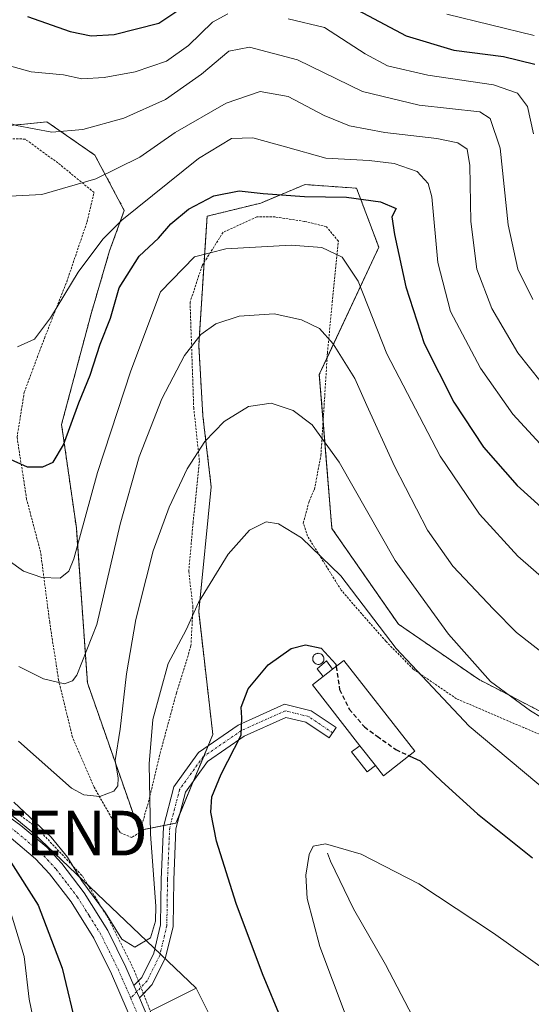
# Model space of a CAD drawing. Units: metres. Extents: x 593363 to 596791, y 4761456 to 4763817.
# Drawn here: x 596440 to 596555, y 4762246 to 4762466 of the extents above; entities that cross this region are included whole.
import ezdxf
from ezdxf.enums import TextEntityAlignment as Align

# ---------------------------------------------------------------- set-up
doc = ezdxf.new("R2010")
doc.units = ezdxf.units.M
doc.header["$MEASUREMENT"] = 0
for name, pattern in [('TRAZO_Y_PUNTO', [1, 0.5, -0.25, 0, -0.25]), ('TRAZOS', [0.75, 0.5, -0.25]), ('TRAZOSX2', [1.5, 1, -0.5])]:
    doc.linetypes.add(name, pattern=pattern)
doc.layers.get('0').update_dxf_attribs({"lineweight": 5})
for name, color, linetype, lineweight in [('Alambrada', 19, 'TRAZOS', 0), ('Arbolado forestal', 92, 'TRAZOS', 0), ('Arbolado forestal CxS', 92, 'Continuous', 0), ('Corriente natural lineal', 142, 'Continuous', 13), ('Curva de nivel maestra', 36, 'Continuous', 30), ('Curva de nivel maestra oculto', 36, 'TRAZOSX2', 30), ('Curva de nivel normal', 36, 'Continuous', 0), ('Depósito genérico', 232, 'Continuous', 0), ('Depósito genérico Cxs', 232, 'Continuous', 0), ('Edificación', 1, 'Continuous', 13), ('Edificación Cxs', 1, 'Continuous', 13), ('Edificación industrial', 135, 'Continuous', 13), ('Edificación industrial Cxs', 135, 'Continuous', 13), ('Edificación ligera', 1, 'Continuous', 0), ('Edificación ligera Cxs', 1, 'Continuous', 0), ('Pista no pavimentada', 254, 'Continuous', 13), ('Pista no pavimentada Cxs', 254, 'Continuous', 0), ('Pista pavimentada eje', 135, 'TRAZO_Y_PUNTO', 0), ('Prado', 92, 'Continuous', 0), ('Prado CxS', 92, 'Continuous', 0), ('Tendido', 6, 'Continuous', 0), ('Torre de tendido puntual', 7, 'Continuous', 0)]:
    doc.layers.add(name, color=color, linetype=linetype, lineweight=lineweight)

# ---------------------------------------------------------------- blocks, each defined once
blk = doc.blocks.new('*U151')
at = {"layer": 'Prado CxS', "color": 92, "linetype": 'Continuous', "lineweight": 0}
blk.add_polyline3d([(596438.32, 4762442.46, 639.71), (596440.83, 4762442.71, 640.06), (596446.58, 4762443.29, 640.86), (596457.32, 4762435.85, 637.22), (596457.32, 4762435.85, 637.22), (596463.93, 4762423.46, 630.36), (596460.63, 4762414.37, 628.09), (596456.5, 4762400.32, 627.23), (596449.88, 4762375.53, 625.67), (596453.19, 4762352.39, 620.79), (596455.67, 4762317.68, 614.07), (596467.24, 4762284.63, 606.35), (596475.5, 4762286.28, 602.96), (596483.76, 4762306.11, 600.47), (596480.61, 4762333.63, 604.65), (596483.41, 4762361.59, 607.75), (596481.54, 4762377.43, 610.96), (596480.61, 4762393.26, 614.43), (596482.48, 4762422.15, 622.89), (596494.51, 4762425.11, 623.77), (596504.42, 4762429.24, 626.21), (596515.93, 4762428.42, 625.97), (596515.99, 4762428.41, 625.97), (596520.95, 4762415.19, 623.04), (596507.63, 4762386.74, 612.59), (596510.43, 4762352.27, 606.41), (596525.34, 4762330.84, 606.93), (596543.26, 4762318.51, 608.99), (596563.92, 4762307.77, 610.61)], dxfattribs=at)
blk = doc.blocks.new('*U164')
at = {"layer": 'Curva de nivel normal', "color": 36, "linetype": 'Continuous', "lineweight": 0}
blk.add_polyline3d([(596438.31, 4762426.62, 635), (596445.48, 4762427.01, 635), (596457.58, 4762430.5, 635), (596467.4, 4762435.39, 635), (596475.34, 4762440.88, 635), (596486.76, 4762447.46, 635), (596494.36, 4762450.07, 635), (596500.62, 4762448.99, 635), (596508.68, 4762444.69, 635), (596514.42, 4762442.42, 635), (596522.29, 4762440.91, 635), (596533.94, 4762439.58, 635), (596538.67, 4762438.55, 635), (596540.75, 4762437.14, 635), (596541.36, 4762433.48, 635), (596541.61, 4762420.96, 635), (596542.92, 4762410.29, 635), (596546.31, 4762401.53, 635), (596552.08, 4762391.6, 635), (596559.93, 4762381.71, 635)], dxfattribs=at)
blk = doc.blocks.new('*U177')
at = {"layer": 'Curva de nivel normal', "color": 36, "linetype": 'Continuous', "lineweight": 0}
blk.add_polyline3d([(596439.21, 4762291, 605), (596447.52, 4762283.16, 605), (596451.21, 4762278.68, 605), (596454.4, 4762273.34, 605), (596459.74, 4762266.2, 605), (596463.38, 4762260.31, 605), (596466.27, 4762258.53, 605), (596469.78, 4762260.57, 605), (596470.94, 4762264.33, 605), (596470.98, 4762267.67, 605), (596469.79, 4762283.8, 605), (596469.48, 4762299.59, 605), (596470.34, 4762309.48, 605), (596473.78, 4762322.05, 605), (596477.81, 4762329.58, 605), (596480.59, 4762335.68, 605), (596487.21, 4762346.51, 605), (596492.02, 4762351.89, 605), (596495.73, 4762353.71, 605), (596498.51, 4762353.32, 605), (596503.65, 4762350.14, 605), (596512.44, 4762341.64, 605), (596524.84, 4762325.37, 605), (596541.18, 4762308, 605), (596562.34, 4762290.33, 605)], dxfattribs=at)
blk = doc.blocks.new('*U179')
at = {"layer": 'Curva de nivel normal', "color": 36, "linetype": 'Continuous', "lineweight": 0}
blk.add_polyline3d([(596440.33, 4762321.34, 615), (596445.8, 4762318.59, 615), (596450.54, 4762317.43, 615), (596452.36, 4762318.13, 615), (596453.31, 4762319.44, 615), (596457.77, 4762330.73, 615), (596462.98, 4762353.24, 615), (596467.27, 4762368.3, 615), (596472.35, 4762381.3, 615), (596477.44, 4762390.97, 615), (596481.1, 4762395.66, 615), (596484.45, 4762398.06, 615), (596489.68, 4762399.79, 615), (596497.5, 4762400.33, 615), (596503.67, 4762398.99, 615), (596507.67, 4762396.99, 615), (596510.76, 4762393.6, 615), (596515.55, 4762385.83, 615), (596518.25, 4762379.77, 615), (596524.5, 4762366.16, 615), (596531.85, 4762351.87, 615), (596537.53, 4762343.79, 615), (596546.68, 4762334.18, 615), (596551.83, 4762328.97, 615), (596561.69, 4762321.26, 615)], dxfattribs=at)
blk = doc.blocks.new('*U180')
at = {"layer": 'Curva de nivel normal', "color": 36, "linetype": 'Continuous', "lineweight": 0}
blk.add_polyline3d([(596440.26, 4762304.63, 610), (596452.13, 4762294.07, 610), (596454.83, 4762292.61, 610), (596458.42, 4762292.23, 610), (596461.56, 4762293.4, 610), (596462.51, 4762294.6, 610), (596462.54, 4762296.4, 610), (596461.92, 4762300.31, 610), (596462.98, 4762307.31, 610), (596464.46, 4762319.7, 610), (596466.49, 4762331.87, 610), (596468.82, 4762341.04, 610), (596470.38, 4762347.24, 610), (596473.96, 4762357.02, 610), (596478, 4762365.6, 610), (596482, 4762371.7, 610), (596486.33, 4762376.23, 610), (596491.79, 4762379.58, 610), (596496.81, 4762380.29, 610), (596501.77, 4762378.67, 610), (596506.03, 4762375.48, 610), (596512.1, 4762367.07, 610), (596524.62, 4762345.08, 610), (596536.55, 4762328.56, 610), (596545.99, 4762317.95, 610), (596554.92, 4762311.43, 610), (596559.87, 4762308.44, 610)], dxfattribs=at)
blk = doc.blocks.new('*U191')
at = {"layer": 'Curva de nivel normal', "color": 36, "linetype": 'Continuous', "lineweight": 0}
blk.add_polyline3d([(596434.96, 4762347.26, 620), (596441.36, 4762342.7, 620), (596445.46, 4762341.26, 620), (596449.55, 4762341.12, 620), (596451.53, 4762342.66, 620), (596452.6, 4762345.46, 620), (596457.93, 4762364.75, 620), (596465.42, 4762387.52, 620), (596472.01, 4762405.2, 620), (596479.67, 4762413.08, 620), (596486.67, 4762414.88, 620), (596501.33, 4762415.64, 620), (596508.2, 4762415.16, 620), (596512.76, 4762412.99, 620), (596516.3, 4762407.6, 620), (596522.76, 4762391.33, 620), (596534.74, 4762368.46, 620), (596543.5, 4762355.44, 620), (596552.1, 4762346.04, 620), (596563.22, 4762336.36, 620)], dxfattribs=at)
blk = doc.blocks.new('*U192')
at = {"layer": 'Curva de nivel normal', "color": 36, "linetype": 'Continuous', "lineweight": 0}
for points in [[(596438.29, 4762266.91, 595), (596441.51, 4762256.4, 595), (596442.61, 4762246.9, 595), (596444.05, 4762240.03, 595)], [(596565.15, 4762127.97, 595), (596554.86, 4762143.21, 595), (596546.87, 4762154.8, 595), (596545.63, 4762157.51, 595), (596545.18, 4762162.2, 595), (596547, 4762168.93, 595), (596546.36, 4762174.36, 595), (596541, 4762185.33, 595), (596533.16, 4762202.16, 595), (596528.38, 4762211.8, 595), (596524.7, 4762219.99, 595), (596516.23, 4762236.07, 595), (596507.72, 4762258.66, 595), (596504.9, 4762269.39, 595), (596504.62, 4762274.6, 595), (596505.35, 4762279.24, 595), (596506.24, 4762281.09, 595), (596509.03, 4762281.68, 595), (596517.01, 4762279.36, 595), (596529.93, 4762272.66, 595), (596546.68, 4762261.61, 595), (596567.12, 4762247.12, 595)]]:
    blk.add_polyline3d(points, dxfattribs=at)
blk = doc.blocks.new('*U195')
at = {"layer": 'Curva de nivel normal', "color": 36, "linetype": 'Continuous', "lineweight": 0}
blk.add_polyline3d([(596440.01, 4762392.92, 630), (596443.79, 4762394.65, 630), (596447.38, 4762399.37, 630), (596453.57, 4762409.64, 630), (596459.11, 4762417, 630), (596463.37, 4762421.24, 630), (596480.58, 4762435.08, 630), (596487.93, 4762439.55, 630), (596492.72, 4762439.68, 630), (596500.08, 4762437.7, 630), (596509.06, 4762435.15, 630), (596518.79, 4762434.63, 630), (596524.43, 4762433.94, 630), (596529.56, 4762432.15, 630), (596532.01, 4762429.45, 630), (596532.81, 4762426.51, 630), (596534.19, 4762411.82, 630), (596537, 4762400.84, 630), (596543.74, 4762388.14, 630), (596550.99, 4762377.8, 630), (596559.74, 4762368.36, 630)], dxfattribs=at)
blk = doc.blocks.new('*U201')
at = {"layer": 'Curva de nivel maestra', "color": 36, "linetype": 'Continuous', "lineweight": 30}
blk.add_polyline3d([(596527.73, 4762301.37, 600), (596530.24, 4762300.22, 600), (596535.02, 4762295.67, 600), (596543.06, 4762288.37, 600), (596555.37, 4762278.51, 600)], dxfattribs=at)
blk = doc.blocks.new('*U207')
at = {"layer": 'Curva de nivel maestra', "color": 36, "linetype": 'Continuous', "lineweight": 30}
for points in [[(596442.23, 4762466.85, 650), (596451.79, 4762463.47, 650), (596456.52, 4762462.5, 650), (596461.68, 4762462.84, 650), (596471.68, 4762465.34, 650), (596476.34, 4762468.47, 650)], [(596514.99, 4762468.94, 650), (596527.09, 4762462.55, 650), (596537.74, 4762459.31, 650), (596548.92, 4762457.92, 650), (596555.92, 4762456.23, 650)]]:
    blk.add_polyline3d(points, dxfattribs=at)
blk = doc.blocks.new('*U212')
at = {"layer": 'Curva de nivel maestra', "color": 36, "linetype": 'Continuous', "lineweight": 30}
blk.add_polyline3d([(596437.72, 4762368.06, 625), (596442.19, 4762366.02, 625), (596445.68, 4762366.05, 625), (596448.01, 4762367.12, 625), (596450.34, 4762370.98, 625), (596453.73, 4762380.39, 625), (596456.29, 4762386.6, 625), (596458.51, 4762393.48, 625), (596460.81, 4762399.36, 625), (596462.8, 4762406.15, 625), (596467.29, 4762413.19, 625), (596471.58, 4762417.26, 625), (596474.34, 4762420.44, 625), (596478.33, 4762423.74, 625), (596484, 4762426.73, 625), (596489.67, 4762427.82, 625), (596495.08, 4762427.26, 625), (596504.31, 4762426.6, 625), (596513.74, 4762426.41, 625), (596521.34, 4762425.4, 625), (596524.88, 4762423.87, 625), (596523.84, 4762421.99, 625), (596524.45, 4762418.08, 625), (596526.98, 4762406.33, 625), (596531.13, 4762393.62, 625), (596537.76, 4762380.56, 625), (596544.41, 4762370.42, 625), (596551.94, 4762361.84, 625), (596565.79, 4762349.44, 625)], dxfattribs=at)
blk = doc.blocks.new('5TTEND')
blk.add_text('5TTEND', height=10).set_placement((0, 0), align=Align.MIDDLE_CENTER)

msp = doc.modelspace()

# ---------------------------------------------------------------- linework, layer by layer
at = {"layer": 'Alambrada', "color": 19, "linetype": 'TRAZOS', "lineweight": 0}
for points in [[(596568.76, 4762301.22, 610.12), (596553.44, 4762307.66, 625.75), (596538.35, 4762314.12, 618.46), (596528.69, 4762320.74, 616.06), (596522.56, 4762326.98, 618.17), (596517.12, 4762333.13, 609.91), (596512.53, 4762338.45, 620.44), (596504.98, 4762350.54, 620.03), (596504.03, 4762353.46, 618.71), (596505.37, 4762358.38, 613.16), (596506.53, 4762360.98, 616.3), (596507.98, 4762368.58, 619.1), (596509.45, 4762391.54, 627.28), (596510.53, 4762402.93, 636.38), (596511.89, 4762416.59, 633.51), (596509.21, 4762419.81, 626.78), (596504.33, 4762421, 622.46), (596497.72, 4762421.98, 623.02), (596493.61, 4762421.99, 625.18), (596486.07, 4762418.55, 621.88), (596481.37, 4762411.08, 635.1), (596478.67, 4762402.9, 631.36), (596479.48, 4762379.28, 615.67), (596480.76, 4762367.44, 629.05), (596479.35, 4762353.55, 624.02), (596478.37, 4762342.63, 615.53), (596479.32, 4762334.68, 616.31), (596478.87, 4762325.96, 620.88), (596475.6, 4762315.38, 612.49), (596472.07, 4762302.34, 622.01), (596469.46, 4762291.43, 616.88), (596467.39, 4762284.24, 614.95), (596465.62, 4762283.05, 613.26), (596462.98, 4762284.16, 619.63), (596457.16, 4762294.33, 614.58), (596452.33, 4762305.49, 624.29), (596449.21, 4762318.3, 622.92), (596447.21, 4762331.27, 627.5), (596445.18, 4762346.91, 626.62), (596442.04, 4762358.83, 637.06), (596439.91, 4762372.68, 634.89), (596441.51, 4762382.74, 632.32), (596446.03, 4762394.81, 637.47), (596451.03, 4762407.49, 639.1), (596455.6, 4762420.91, 632.55), (596457.16, 4762427.47, 640.95), (596449.06, 4762434.08, 640.37), (596441.69, 4762439.42, 640.52), (596435.67, 4762439.61, 638.73)], [(596382.55, 4762343.41, 607.38), (596396.12, 4762323.8, 597.35), (596408.8, 4762312.62, 599.14), (596426.89, 4762298.35, 602.56), (596444.26, 4762285.3, 605.24), (596454.53, 4762274.45, 607.2), (596460.46, 4762264.76, 605.03), (596466.14, 4762253.34, 604.41), (596469.76, 4762244.19, 609.41)]]:
    msp.add_polyline3d(points, dxfattribs=at)
at = {"layer": 'Arbolado forestal', "color": 92, "linetype": 'TRAZOS', "lineweight": 0}
msp.add_polyline3d([(596438.32, 4762442.46, 639.71), (596440.83, 4762442.71, 640.06), (596446.58, 4762443.29, 640.86), (596457.32, 4762435.85, 637.22), (596463.93, 4762423.46, 630.36), (596460.63, 4762414.37, 628.09), (596456.5, 4762400.32, 627.23), (596449.88, 4762375.53, 625.67), (596453.19, 4762352.39, 620.79), (596455.67, 4762317.68, 614.07), (596467.24, 4762284.63, 606.35), (596467.52, 4762284.69, 606.17), (596472.79, 4762285.74, 603.39), (596474.31, 4762286.04, 603.15), (596475.5, 4762286.28, 602.96), (596476.34, 4762288.31, 602.69), (596479.45, 4762295.75, 601.3), (596481.72, 4762301.21, 600.82), (596482.71, 4762303.59, 600.61), (596483.76, 4762306.11, 600.47), (596480.61, 4762333.63, 604.65), (596483.41, 4762361.59, 607.75), (596481.54, 4762377.43, 610.96), (596480.61, 4762393.27, 614.43), (596481.81, 4762411.78, 618.97), (596482.48, 4762422.15, 622.89), (596494.51, 4762425.11, 623.77), (596504.42, 4762429.24, 626.21), (596515.93, 4762428.42, 625.97), (596515.99, 4762428.41, 625.97), (596520.95, 4762415.19, 623.04), (596509.38, 4762390.48, 613.82), (596507.63, 4762386.74, 612.59), (596508.48, 4762376.35, 610.74), (596510.43, 4762352.27, 606.41), (596525.34, 4762330.84, 606.93), (596543.26, 4762318.51, 608.99), (596563.92, 4762307.77, 610.61)], dxfattribs=at)
at = {"layer": 'Arbolado forestal CxS', "color": 92, "linetype": 'Continuous', "lineweight": 0}
msp.add_polyline3d([(596563.92, 4762307.77, 610.61), (596543.26, 4762318.51, 608.99), (596525.34, 4762330.84, 606.93), (596510.43, 4762352.27, 606.41), (596507.63, 4762386.74, 612.59), (596520.95, 4762415.19, 623.04), (596515.99, 4762428.41, 625.97), (596515.93, 4762428.42, 625.97), (596504.42, 4762429.24, 626.21), (596494.51, 4762425.11, 623.77), (596482.48, 4762422.15, 622.89), (596480.61, 4762393.26, 614.43), (596481.54, 4762377.43, 610.96), (596483.41, 4762361.59, 607.75), (596480.61, 4762333.63, 604.65), (596483.76, 4762306.11, 600.47), (596475.5, 4762286.28, 602.96), (596467.24, 4762284.63, 606.35), (596455.67, 4762317.68, 614.07), (596453.19, 4762352.39, 620.79), (596449.88, 4762375.53, 625.67), (596456.5, 4762400.32, 627.23), (596460.63, 4762414.37, 628.09), (596463.93, 4762423.46, 630.36), (596457.32, 4762435.85, 637.22), (596446.58, 4762443.29, 640.86), (596440.83, 4762442.71, 640.06), (596438.32, 4762442.46, 639.71)], dxfattribs=at)
at = {"layer": 'Corriente natural lineal', "color": 142, "linetype": 'Continuous', "lineweight": 13}
msp.add_polyline3d([(596509.47, 4762279.57, 594.66), (596510.11, 4762277.78, 594.43), (596515.31, 4762267.11, 593.18), (596522.49, 4762254.6, 591.44), (596542.45, 4762216.35, 587.36), (596551.39, 4762202.23, 586.16), (596560.8, 4762189.49, 585.11), (596570.05, 4762174.38, 584.12), (596572.3, 4762171.04, 583.79), (596576.66, 4762165.78, 583.16), (596581.94, 4762161.63, 582.31), (596587.78, 4762153.01, 581.08), (596594.44, 4762148.51, 580.32), (596599.56, 4762144.57, 578.7)], dxfattribs=at)
at = {"layer": 'Curva de nivel maestra', "color": 36, "linetype": 'Continuous', "lineweight": 30}
for points in [[(596499.3, 4762241.96, 600), (596494.88, 4762252.54, 600), (596489, 4762268.32, 600), (596484.58, 4762282.23, 600), (596483.3, 4762288.71, 600), (596483.56, 4762292.17, 600), (596485.62, 4762297.23, 600), (596490.11, 4762305.97, 600), (596490.23, 4762309.88, 600), (596490.1, 4762312.23, 600), (596491.68, 4762316.32, 600), (596496.16, 4762321.75, 600), (596501.3, 4762325.39, 600), (596504.5, 4762326.17, 600), (596508.05, 4762325.42, 600), (596511.3, 4762321.84, 600), (596511.38, 4762321.36, 600)], [(596438.54, 4762277.52, 600), (596444.64, 4762267.88, 600), (596449.98, 4762253.79, 600), (596453.37, 4762239.76, 600)]]:
    msp.add_polyline3d(points, dxfattribs=at)
at = {"layer": 'Curva de nivel maestra oculto', "color": 36, "linetype": 'TRAZOSX2', "lineweight": 30}
msp.add_polyline3d([(596511.38, 4762321.36, 600), (596512.18, 4762316.22, 600), (596514.3, 4762311.81, 600), (596517.72, 4762307.82, 600), (596520.6, 4762305.77, 600), (596524.75, 4762302.73, 600), (596527.73, 4762301.37, 600)], dxfattribs=at)
at = {"layer": 'Curva de nivel normal', "color": 36, "linetype": 'Continuous', "lineweight": 0}
for points in [[(596417.9, 4762475.64, 645), (596424.3, 4762465.74, 645), (596431.98, 4762459.05, 645), (596437.69, 4762455.97, 645), (596443.08, 4762454.46, 645), (596450.31, 4762453.79, 645), (596454.42, 4762452.93, 645), (596459.45, 4762453.18, 645), (596466.4, 4762454.49, 645), (596473.39, 4762456.86, 645), (596478.33, 4762460.38, 645), (596483.67, 4762465.57, 645), (596487.15, 4762467.45, 645)], [(596411.63, 4762472.58, 640), (596415.86, 4762461.32, 640), (596418.96, 4762454.3, 640), (596422.43, 4762450.22, 640), (596426.87, 4762447.49, 640), (596431.01, 4762445.3, 640), (596439.77, 4762442.49, 640), (596447.72, 4762440.97, 640), (596454.67, 4762441.55, 640), (596463.86, 4762444.13, 640), (596473.15, 4762448.28, 640), (596481.21, 4762453.97, 640), (596487.37, 4762459.09, 640), (596491.98, 4762460.02, 640), (596502.74, 4762457.2, 640), (596517.33, 4762450.09, 640), (596530, 4762447.04, 640), (596543.57, 4762445.54, 640), (596545.92, 4762444.05, 640), (596548.12, 4762437.41, 640), (596549.92, 4762420.19, 640), (596552.09, 4762410.28, 640), (596555.47, 4762403.51, 640)], [(596555.79, 4762462.63, 655), (596536.18, 4762467.39, 655)], [(596500.64, 4762466.34, 645), (596508.78, 4762464.41, 645), (596517.87, 4762458.5, 645), (596522.9, 4762455.81, 645), (596531.92, 4762453.7, 645), (596546.68, 4762451.6, 645), (596552.04, 4762449.68, 645), (596554.29, 4762446.68, 645), (596555.61, 4762440.58, 645)]]:
    msp.add_polyline3d(points, dxfattribs=at)
at = {"layer": 'Depósito genérico', "color": 232, "linetype": 'Continuous', "lineweight": 0}
msp.add_polyline3d([(596507.57, 4762321.82, 602.08), (596507.32, 4762321.81, 601.72), (596507.07, 4762321.85, 601.36), (596506.84, 4762321.93, 601.02), (596506.63, 4762322.07, 600.7), (596506.45, 4762322.24, 600.41), (596506.31, 4762322.44, 600.19), (596506.21, 4762322.67, 600.05), (596506.16, 4762322.91, 599.97), (596506.15, 4762323.16, 599.94), (596506.2, 4762323.41, 599.96), (596506.29, 4762323.64, 599.99), (596506.43, 4762323.85, 600.04), (596506.61, 4762324.02, 600.1), (596506.82, 4762324.16, 600.19), (596507.05, 4762324.25, 600.28), (596507.29, 4762324.29, 600.37), (596507.4, 4762324.3, 600.41), (596507.64, 4762324.27, 600.52), (596507.88, 4762324.2, 600.65), (596508.1, 4762324.08, 600.72), (596508.29, 4762323.92, 600.77), (596508.44, 4762323.73, 600.93), (596508.56, 4762323.5, 601.17), (596508.62, 4762323.26, 601.45), (596508.64, 4762323.01, 601.75), (596508.61, 4762322.77, 602.03), (596508.53, 4762322.53, 602.3), (596508.4, 4762322.32, 602.5), (596508.24, 4762322.13, 602.64), (596508.04, 4762321.98, 602.69), (596507.81, 4762321.88, 602.42), (596507.57, 4762321.82, 602.08)], dxfattribs=at)
at = {"layer": 'Depósito genérico Cxs', "color": 232, "linetype": 'Continuous', "lineweight": 0}
msp.add_polyline3d([(596507.57, 4762321.82, 602.08), (596507.32, 4762321.81, 601.72), (596507.07, 4762321.85, 601.36), (596506.84, 4762321.93, 601.02), (596506.63, 4762322.07, 600.7), (596506.45, 4762322.24, 600.41), (596506.31, 4762322.44, 600.19), (596506.21, 4762322.67, 600.05), (596506.16, 4762322.91, 599.97), (596506.15, 4762323.16, 599.94), (596506.2, 4762323.41, 599.96), (596506.29, 4762323.64, 599.99), (596506.43, 4762323.85, 600.04), (596506.61, 4762324.02, 600.1), (596506.82, 4762324.16, 600.19), (596507.05, 4762324.25, 600.28), (596507.29, 4762324.29, 600.37), (596507.4, 4762324.3, 600.41), (596507.64, 4762324.27, 600.52), (596507.88, 4762324.2, 600.65), (596508.1, 4762324.08, 600.72), (596508.29, 4762323.92, 600.77), (596508.44, 4762323.73, 600.93), (596508.56, 4762323.5, 601.17), (596508.62, 4762323.26, 601.45), (596508.64, 4762323.01, 601.75), (596508.61, 4762322.77, 602.03), (596508.53, 4762322.53, 602.3), (596508.4, 4762322.32, 602.5), (596508.24, 4762322.13, 602.64), (596508.04, 4762321.98, 602.69), (596507.81, 4762321.88, 602.42), (596507.57, 4762321.82, 602.08)], close=True, dxfattribs=at)
at = {"layer": 'Edificación', "color": 1, "linetype": 'Continuous', "lineweight": 13}
msp.add_polyline3d([(596469.76, 4762244.19, 609.41), (596480.07, 4762249.34, 607.77), (596485, 4762239.51, 608.25)], dxfattribs=at)
at = {"layer": 'Edificación Cxs', "color": 1, "linetype": 'Continuous', "lineweight": 13}
msp.add_polyline3d([(596485, 4762239.51, 608.25), (596486.87, 4762235.77, 608.19), (596486.94, 4762235.63, 607.99), (596491.42, 4762226.65, 609.12), (596492.21, 4762225.09, 607.48), (596486.3, 4762222.13, 612.36), (596481.89, 4762219.93, 610.06), (596469.76, 4762244.19, 609.41), (596480.07, 4762249.34, 607.77), (596485, 4762239.51, 608.25)], close=True, dxfattribs=at)
at = {"layer": 'Edificación industrial', "color": 135, "linetype": 'Continuous', "lineweight": 13}
for points in [[(596510.57, 4762320.73, 603.81), (596513.11, 4762322.71, 602.36), (596529, 4762302.36, 602), (596521.98, 4762296.88, 601.21), (596520.2, 4762299.16, 601.84)], [(596510.57, 4762320.73, 603.81), (596508.51, 4762319.12, 603.49)], [(596516.72, 4762303.62, 602.58), (596506.1, 4762317.24, 603.05), (596508.51, 4762319.12, 603.49)], [(596516.72, 4762303.62, 602.58), (596520.2, 4762299.16, 601.84)]]:
    msp.add_polyline3d(points, dxfattribs=at)
at = {"layer": 'Edificación industrial Cxs', "color": 135, "linetype": 'Continuous', "lineweight": 13}
msp.add_polyline3d([(596520.2, 4762299.16, 601.84), (596516.72, 4762303.62, 602.58), (596506.1, 4762317.24, 603.05), (596508.51, 4762319.12, 603.49), (596510.57, 4762320.73, 603.81), (596513.11, 4762322.71, 602.36), (596529, 4762302.36, 602), (596521.98, 4762296.88, 601.21), (596520.2, 4762299.16, 601.84)], close=True, dxfattribs=at)
at = {"layer": 'Edificación ligera', "color": 1, "linetype": 'Continuous', "lineweight": 0}
for points in [[(596508.51, 4762319.12, 603.49), (596507.12, 4762320.79, 601.52), (596509.26, 4762322.58, 602.4), (596510.57, 4762320.73, 603.81)], [(596510.57, 4762320.73, 603.81), (596508.51, 4762319.12, 603.49)], [(596520.2, 4762299.16, 601.84), (596518.34, 4762297.73, 599.61), (596514.81, 4762302.26, 599.73), (596516.72, 4762303.62, 602.58)], [(596516.72, 4762303.62, 602.58), (596520.2, 4762299.16, 601.84)]]:
    msp.add_polyline3d(points, dxfattribs=at)
at = {"layer": 'Edificación ligera Cxs', "color": 1, "linetype": 'Continuous', "lineweight": 0}
for points in [[(596510.57, 4762320.73, 603.81), (596508.51, 4762319.12, 603.49), (596507.12, 4762320.79, 601.52), (596509.26, 4762322.58, 602.4), (596510.57, 4762320.73, 603.81)], [(596520.2, 4762299.16, 601.84), (596518.34, 4762297.73, 599.61), (596514.81, 4762302.26, 599.73), (596516.72, 4762303.62, 602.58), (596520.2, 4762299.16, 601.84)]]:
    msp.add_polyline3d(points, close=True, dxfattribs=at)
at = {"layer": 'Pista no pavimentada', "color": 254, "linetype": 'Continuous', "lineweight": 13}
for points in [[(596346.98, 4762375.63, 591.23), (596350.95, 4762375.43, 591.81), (596355.12, 4762374.71, 591.88), (596359.4, 4762372.13, 591.7), (596365.86, 4762363.91, 592.07), (596376.91, 4762347.07, 593.69), (596383.92, 4762337.19, 595.37), (596389.95, 4762329.26, 595.73), (596396.49, 4762321.72, 596.3), (596404.49, 4762314.31, 597.57), (596411.44, 4762308.45, 598.27), (596428.71, 4762294.48, 601.28), (596440.77, 4762285.76, 603.1), (596446.55, 4762280.9, 603.57), (596449.95, 4762277.23, 604.21), (596454.95, 4762270.69, 604.51), (596460.26, 4762262.25, 604.32), (596464.3, 4762254.04, 604.33), (596466.1, 4762249.92, 604.29)], [(596466.46, 4762240.09, 604.15), (596461.04, 4762252.53, 603.95), (596457.12, 4762260.49, 603.49), (596452, 4762268.64, 603.66), (596447.19, 4762274.92, 603.27), (596444.07, 4762278.3, 602.65), (596438.56, 4762282.93, 601.75), (596426.53, 4762291.62, 599.91), (596409.15, 4762305.68, 597.43), (596402.11, 4762311.62, 596.52), (596393.9, 4762319.22, 595.44), (596387.16, 4762326.99, 594.44), (596381.02, 4762335.07, 593.67), (596373.94, 4762345.05, 591.94), (596362.94, 4762361.81, 591.37), (596356.98, 4762369.39, 591.08), (596354.87, 4762370.06, 590.98), (596353.44, 4762369.78, 590.91), (596352.24, 4762368.52, 590.77)], [(596467.09, 4762250.95, 604.35), (596467.86, 4762251.75, 604.37), (596470.55, 4762257.13, 604.54), (596472.07, 4762263.49, 604.75), (596472.22, 4762273.68, 604.43), (596472.71, 4762285.43, 603.43), (596475.03, 4762294.4, 602.35), (596480.57, 4762302.12, 600.95), (596489.44, 4762308.2, 600.06), (596499.84, 4762312.89, 599.64), (596505.79, 4762311.45, 599.61), (596511.4, 4762307.66, 599.55), (596509.83, 4762305.34, 599.45), (596504.64, 4762308.85, 599.63), (596500.11, 4762309.95, 599.68), (596490.82, 4762305.75, 599.81), (596482.55, 4762300.09, 600.68), (596477.61, 4762293.2, 601.8), (596475.49, 4762285.02, 603.05), (596475.02, 4762273.6, 604.22), (596474.86, 4762263.14, 604.66), (596473.2, 4762256.17, 604.7), (596470.18, 4762250.12, 604.44), (596468.22, 4762248.08, 604.39)], [(596466.1, 4762249.92, 604.29), (596467.09, 4762250.95, 604.35)], [(596467.31, 4762247.13, 604.35), (596466.1, 4762249.92, 604.29)], [(596467.31, 4762247.13, 604.35), (596466.1, 4762249.92, 604.29)], [(596468.22, 4762248.08, 604.39), (596467.31, 4762247.13, 604.35)], [(596467.31, 4762247.13, 604.35), (596469.68, 4762241.71, 604.41)]]:
    msp.add_polyline3d(points, dxfattribs=at)
at = {"layer": 'Pista no pavimentada Cxs', "color": 254, "linetype": 'Continuous', "lineweight": 0}
msp.add_polyline3d([(596467.31, 4762247.13, 604.35), (596466.1, 4762249.92, 604.29), (596467.86, 4762251.75, 604.37), (596470.55, 4762257.13, 604.54), (596472.07, 4762263.49, 604.75), (596472.22, 4762273.68, 604.43), (596472.71, 4762285.43, 603.43), (596475.03, 4762294.4, 602.35), (596480.57, 4762302.12, 600.95), (596489.44, 4762308.2, 600.06), (596499.84, 4762312.89, 599.64), (596505.79, 4762311.45, 599.61), (596511.4, 4762307.66, 599.55), (596509.83, 4762305.34, 599.45), (596504.64, 4762308.85, 599.63), (596500.11, 4762309.95, 599.68), (596490.82, 4762305.75, 599.81), (596482.55, 4762300.09, 600.68), (596477.61, 4762293.2, 601.8), (596475.49, 4762285.02, 603.05), (596475.02, 4762273.6, 604.22), (596474.86, 4762263.14, 604.66), (596473.2, 4762256.17, 604.7), (596470.18, 4762250.12, 604.44), (596467.31, 4762247.13, 604.35)], close=True, dxfattribs=at)
for points in [[(596428.71, 4762294.48, 601.28), (596440.77, 4762285.76, 603.1), (596446.55, 4762280.9, 603.57), (596449.95, 4762277.23, 604.21), (596454.95, 4762270.69, 604.51), (596460.26, 4762262.25, 604.32), (596464.3, 4762254.04, 604.33), (596466.1, 4762249.92, 604.29), (596466.1, 4762249.92, 604.29), (596467.31, 4762247.13, 604.35), (596469.68, 4762241.71, 604.41)], [(596466.46, 4762240.09, 604.15), (596461.04, 4762252.53, 603.95), (596457.12, 4762260.49, 603.49), (596452, 4762268.64, 603.66), (596447.19, 4762274.92, 603.27), (596444.07, 4762278.3, 602.65), (596438.56, 4762282.93, 601.75)]]:
    msp.add_polyline3d(points, dxfattribs=at)
at = {"layer": 'Pista pavimentada eje', "color": 135, "linetype": 'TRAZO_Y_PUNTO', "lineweight": 0}
for points in [[(596465.36, 4762247.12, 604.13), (596462.67, 4762253.29, 604.24), (596458.69, 4762261.37, 603.94), (596456.04, 4762265.59, 603.86), (596453.48, 4762269.67, 603.98), (596450.98, 4762272.94, 603.61), (596448.57, 4762276.08, 603.68), (596447.01, 4762277.77, 603.46), (596445.31, 4762279.6, 603.13), (596439.67, 4762284.35, 602.36), (596433.64, 4762288.71, 601.35), (596427.62, 4762293.05, 600.52), (596410.3, 4762307.07, 597.91), (596403.3, 4762312.97, 596.93), (596395.2, 4762320.47, 595.91), (596388.56, 4762328.13, 595), (596382.47, 4762336.13, 594.41), (596375.43, 4762346.06, 592.97), (596364.4, 4762362.86, 591.78), (596358.19, 4762370.76, 591.33), (596353.79, 4762372.37, 591.06), (596350.91, 4762372.45, 591), (596347.05, 4762371.93, 590.74)], [(596510.61, 4762306.5, 599.51), (596505.21, 4762310.15, 599.62), (596499.98, 4762311.42, 599.66), (596490.13, 4762306.98, 599.95), (596481.56, 4762301.1, 600.86), (596476.32, 4762293.8, 602.06), (596474.1, 4762285.23, 603.24), (596473.62, 4762273.64, 604.32), (596473.46, 4762263.32, 604.7), (596471.88, 4762256.65, 604.52), (596469.02, 4762250.94, 604.4), (596465.36, 4762247.12, 604.13)], [(596465.36, 4762247.12, 604.13), (596468.07, 4762240.9, 604.27)]]:
    msp.add_polyline3d(points, dxfattribs=at)
at = {"layer": 'Prado', "color": 92, "linetype": 'Continuous', "lineweight": 0}
msp.add_polyline3d([(596438.32, 4762442.46, 639.71), (596440.83, 4762442.71, 640.06), (596446.58, 4762443.29, 640.86), (596457.32, 4762435.85, 637.22), (596463.93, 4762423.46, 630.36), (596460.63, 4762414.37, 628.09), (596456.5, 4762400.32, 627.23), (596449.88, 4762375.53, 625.67), (596453.19, 4762352.39, 620.79), (596455.67, 4762317.68, 614.07), (596467.24, 4762284.63, 606.35), (596467.52, 4762284.69, 606.17), (596472.79, 4762285.74, 603.39), (596474.31, 4762286.04, 603.15), (596475.5, 4762286.28, 602.96), (596476.34, 4762288.31, 602.69), (596479.45, 4762295.75, 601.3), (596481.72, 4762301.21, 600.82), (596482.71, 4762303.59, 600.61), (596483.76, 4762306.11, 600.47), (596480.61, 4762333.63, 604.65), (596483.41, 4762361.59, 607.75), (596481.54, 4762377.43, 610.96), (596480.61, 4762393.27, 614.43), (596481.81, 4762411.78, 618.97), (596482.48, 4762422.15, 622.89), (596494.51, 4762425.11, 623.77), (596504.42, 4762429.24, 626.21), (596515.93, 4762428.42, 625.97), (596515.99, 4762428.41, 625.97), (596520.95, 4762415.19, 623.04), (596509.38, 4762390.48, 613.82), (596507.63, 4762386.74, 612.59), (596508.48, 4762376.35, 610.74), (596510.43, 4762352.27, 606.41), (596525.34, 4762330.84, 606.93), (596543.26, 4762318.51, 608.99), (596563.92, 4762307.77, 610.61)], dxfattribs=at)
at = {"layer": 'Tendido', "color": 6, "linetype": 'Continuous', "lineweight": 0}
msp.add_polyline3d([(596048.18, 4762790.2, 603.26), (596061.1, 4762728.14, 599.19), (596083.53, 4762663.12, 596.4), (596103.63, 4762603.72, 595.72), (596155.36, 4762540.55, 592.18), (596196.5, 4762490.02, 590.78), (596244.86, 4762447.49, 590.93), (596315.45, 4762431.97, 602.8), (596352.68, 4762381.23, 595.9), (596396.33, 4762322.67, 596.32), (596443.56, 4762284.04, 603.26), (596480.07, 4762249.34, 604.89)], dxfattribs=at)

# ---------------------------------------------------------------- block references
at = {"layer": 'Curva de nivel maestra', "color": 36, "linetype": 'Continuous', "lineweight": 30}
for name in ['*U207', '*U212', '*U201']:
    msp.add_blockref(name, (0, 0), dxfattribs=at)
at = {"layer": 'Curva de nivel normal', "color": 36, "linetype": 'Continuous', "lineweight": 0}
for name in ['*U164', '*U195', '*U191', '*U179', '*U180', '*U177', '*U192']:
    msp.add_blockref(name, (0, 0), dxfattribs=at)
at = {"layer": 'Prado CxS', "color": 92, "linetype": 'Continuous', "lineweight": 0}
msp.add_blockref('*U151', (0, 0), dxfattribs=at)
at = {"layer": 'Torre de tendido puntual', "linetype": 'Continuous', "lineweight": 0}
msp.add_blockref('5TTEND', (596443.56, 4762284.04, 604.29), dxfattribs=at)

doc.saveas('drawing.dxf')
